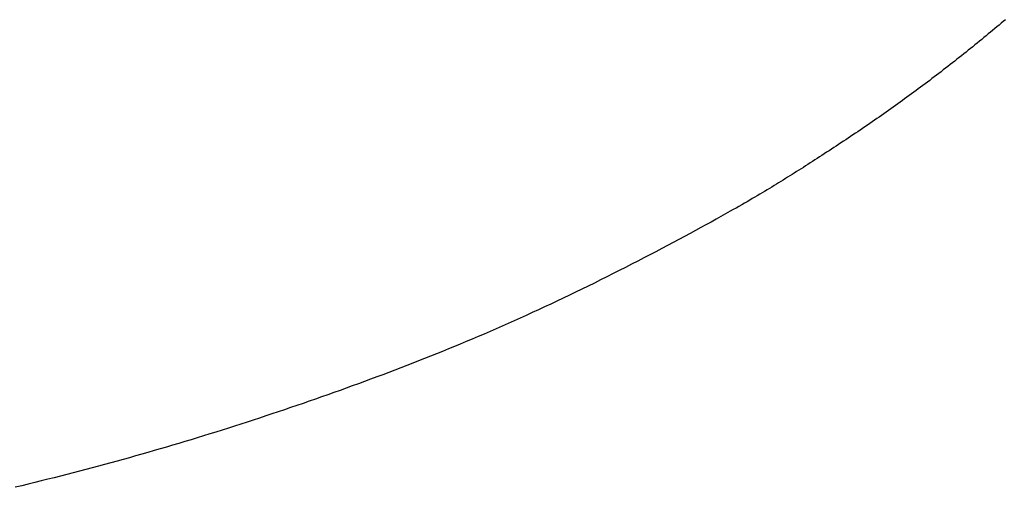
# Model space of a CAD drawing. Units: inches. Extents: x 11 to 407, y 4 to 292.
# Drawn here: x 208 to 208, y 129 to 129 of the extents above; entities that cross this region are included whole.
import ezdxf

# ---------------------------------------------------------------- set-up
doc = ezdxf.new("R2010")
doc.units = ezdxf.units.IN
doc.header["$MEASUREMENT"] = 0
doc.layers.add('M1', color=7, linetype='Continuous')

msp = doc.modelspace()

# ---------------------------------------------------------------- linework, layer by layer
at = {"layer": 'M1'}
for p, q in [((208.39915, 128.99881), (208.39839, 128.99817)), ((208.39991, 128.99945), (208.39915, 128.99881)), ((208.40067, 129.00008), (208.39991, 128.99945)), ((208.40141, 129.00071), (208.40067, 129.00008)), ((208.40216, 129.00134), (208.40141, 129.00071)), ((208.39451, 128.99496), (208.39372, 128.99431)), ((208.39529, 128.9956), (208.39451, 128.99496)), ((208.39607, 128.99625), (208.39529, 128.9956)), ((208.39685, 128.99689), (208.39607, 128.99625)), ((208.39762, 128.99753), (208.39685, 128.99689)), ((208.39839, 128.99817), (208.39762, 128.99753)), ((208.39054, 128.99173), (208.38974, 128.99109)), ((208.39134, 128.99238), (208.39054, 128.99173)), ((208.39214, 128.99302), (208.39134, 128.99238)), ((208.39293, 128.99367), (208.39214, 128.99302)), ((208.39372, 128.99431), (208.39293, 128.99367)), ((208.38572, 128.98787), (208.38491, 128.98723)), ((208.38653, 128.98851), (208.38572, 128.98787)), ((208.38733, 128.98915), (208.38653, 128.98851)), ((208.38814, 128.9898), (208.38733, 128.98915)), ((208.38894, 128.99044), (208.38814, 128.9898)), ((208.38974, 128.99109), (208.38894, 128.99044)), ((208.38167, 128.98469), (208.38086, 128.98406)), ((208.38248, 128.98532), (208.38167, 128.98469)), ((208.38329, 128.98596), (208.38248, 128.98532)), ((208.3841, 128.98659), (208.38329, 128.98596)), ((208.38491, 128.98723), (208.3841, 128.98659)), ((208.37681, 128.98095), (208.376, 128.98033)), ((208.37762, 128.98157), (208.37681, 128.98095)), ((208.37843, 128.98219), (208.37762, 128.98157)), ((208.37924, 128.98281), (208.37843, 128.98219)), ((208.38005, 128.98343), (208.37924, 128.98281)), ((208.38086, 128.98406), (208.38005, 128.98343)), ((208.37196, 128.97729), (208.37115, 128.97669)), ((208.37277, 128.9779), (208.37196, 128.97729)), ((208.37358, 128.9785), (208.37277, 128.9779)), ((208.37439, 128.97911), (208.37358, 128.9785)), ((208.3752, 128.97972), (208.37439, 128.97911)), ((208.376, 128.98033), (208.3752, 128.97972)), ((208.36791, 128.9743), (208.36709, 128.97371)), ((208.36872, 128.9749), (208.36791, 128.9743)), ((208.36953, 128.97549), (208.36872, 128.9749)), ((208.37034, 128.97609), (208.36953, 128.97549)), ((208.37115, 128.97669), (208.37034, 128.97609)), ((208.363, 128.97076), (208.36218, 128.97017)), ((208.36382, 128.97134), (208.363, 128.97076)), ((208.36464, 128.97193), (208.36382, 128.97134)), ((208.36546, 128.97252), (208.36464, 128.97193)), ((208.36628, 128.97311), (208.36546, 128.97252)), ((208.36709, 128.97371), (208.36628, 128.97311)), ((208.35804, 128.96725), (208.3572, 128.96666)), ((208.35887, 128.96783), (208.35804, 128.96725)), ((208.3597, 128.96841), (208.35887, 128.96783)), ((208.36053, 128.969), (208.3597, 128.96841)), ((208.36136, 128.96958), (208.36053, 128.969)), ((208.36218, 128.97017), (208.36136, 128.96958)), ((208.35299, 128.96375), (208.35214, 128.96317)), ((208.35384, 128.96434), (208.35299, 128.96375)), ((208.35468, 128.96492), (208.35384, 128.96434)), ((208.35552, 128.9655), (208.35468, 128.96492)), ((208.35636, 128.96608), (208.35552, 128.9655)), ((208.3572, 128.96666), (208.35636, 128.96608)), ((208.34787, 128.96029), (208.34701, 128.95971)), ((208.34872, 128.96086), (208.34787, 128.96029)), ((208.34958, 128.96144), (208.34872, 128.96086)), ((208.35043, 128.96202), (208.34958, 128.96144)), ((208.35129, 128.96259), (208.35043, 128.96202)), ((208.35214, 128.96317), (208.35129, 128.96259)), ((208.34188, 128.95631), (208.34103, 128.95575)), ((208.34273, 128.95687), (208.34188, 128.95631)), ((208.34359, 128.95743), (208.34273, 128.95687)), ((208.34444, 128.958), (208.34359, 128.95743)), ((208.3453, 128.95857), (208.34444, 128.958)), ((208.34616, 128.95914), (208.3453, 128.95857)), ((208.34701, 128.95971), (208.34616, 128.95914)), ((208.33679, 128.95298), (208.33596, 128.95244)), ((208.33764, 128.95353), (208.33679, 128.95298)), ((208.33848, 128.95408), (208.33764, 128.95353)), ((208.33933, 128.95463), (208.33848, 128.95408)), ((208.34018, 128.95519), (208.33933, 128.95463)), ((208.34103, 128.95575), (208.34018, 128.95519)), ((208.33099, 128.94925), (208.33018, 128.94873)), ((208.33181, 128.94977), (208.33099, 128.94925)), ((208.33263, 128.9503), (208.33181, 128.94977)), ((208.33346, 128.95083), (208.33263, 128.9503)), ((208.33429, 128.95136), (208.33346, 128.95083)), ((208.33512, 128.9519), (208.33429, 128.95136)), ((208.33596, 128.95244), (208.33512, 128.9519)), ((208.32538, 128.94569), (208.32458, 128.94519)), ((208.32617, 128.94619), (208.32538, 128.94569)), ((208.32697, 128.9467), (208.32617, 128.94619)), ((208.32777, 128.9472), (208.32697, 128.9467)), ((208.32857, 128.94771), (208.32777, 128.9472)), ((208.32937, 128.94822), (208.32857, 128.94771)), ((208.33018, 128.94873), (208.32937, 128.94822)), ((208.31974, 128.94221), (208.31892, 128.9417)), ((208.32056, 128.94271), (208.31974, 128.94221)), ((208.32137, 128.9432), (208.32056, 128.94271)), ((208.32218, 128.9437), (208.32137, 128.9432)), ((208.32298, 128.9442), (208.32218, 128.9437)), ((208.32378, 128.9447), (208.32298, 128.9442)), ((208.32458, 128.94519), (208.32378, 128.9447)), ((208.31467, 128.93915), (208.31379, 128.93863)), ((208.31554, 128.93967), (208.31467, 128.93915)), ((208.3164, 128.94018), (208.31554, 128.93967)), ((208.31725, 128.94069), (208.3164, 128.94018)), ((208.31809, 128.9412), (208.31725, 128.94069)), ((208.31892, 128.9417), (208.31809, 128.9412)), ((208.30821, 128.93538), (208.30722, 128.93481)), ((208.30918, 128.93594), (208.30821, 128.93538)), ((208.31013, 128.93649), (208.30918, 128.93594)), ((208.31107, 128.93703), (208.31013, 128.93649)), ((208.31199, 128.93757), (208.31107, 128.93703)), ((208.31289, 128.9381), (208.31199, 128.93757)), ((208.31379, 128.93863), (208.31289, 128.9381)), ((208.3025, 128.93214), (208.30082, 128.9312)), ((208.30414, 128.93306), (208.3025, 128.93214)), ((208.30519, 128.93366), (208.30414, 128.93306)), ((208.30621, 128.93424), (208.30519, 128.93366)), ((208.30722, 128.93481), (208.30621, 128.93424)), ((208.2955, 128.92825), (208.29364, 128.92724)), ((208.29731, 128.92925), (208.2955, 128.92825)), ((208.29909, 128.93024), (208.29731, 128.92925)), ((208.30082, 128.9312), (208.29909, 128.93024)), ((208.28982, 128.92516), (208.28786, 128.92411)), ((208.29175, 128.92621), (208.28982, 128.92516)), ((208.29364, 128.92724), (208.29175, 128.92621)), ((208.28384, 128.92196), (208.28179, 128.92087)), ((208.28587, 128.92304), (208.28384, 128.92196)), ((208.28786, 128.92411), (208.28587, 128.92304)), ((208.27761, 128.91867), (208.27549, 128.91756)), ((208.27972, 128.91977), (208.27761, 128.91867)), ((208.28179, 128.92087), (208.27972, 128.91977)), ((208.26901, 128.91421), (208.26682, 128.91309)), ((208.27119, 128.91533), (208.26901, 128.91421)), ((208.27335, 128.91644), (208.27119, 128.91533)), ((208.27549, 128.91756), (208.27335, 128.91644)), ((208.26241, 128.91085), (208.26019, 128.90973)), ((208.26462, 128.91197), (208.26241, 128.91085)), ((208.26682, 128.91309), (208.26462, 128.91197)), ((208.25573, 128.90751), (208.2535, 128.90641)), ((208.25796, 128.90862), (208.25573, 128.90751)), ((208.26019, 128.90973), (208.25796, 128.90862)), ((208.24904, 128.90423), (208.24681, 128.90316)), ((208.25127, 128.90532), (208.24904, 128.90423)), ((208.2535, 128.90641), (208.25127, 128.90532)), ((208.24238, 128.90104), (208.24018, 128.9)), ((208.24459, 128.90209), (208.24238, 128.90104)), ((208.24681, 128.90316), (208.24459, 128.90209)), ((208.23362, 128.89695), (208.23146, 128.89596)), ((208.2358, 128.89796), (208.23362, 128.89695)), ((208.23799, 128.89897), (208.2358, 128.89796)), ((208.24018, 128.9), (208.23799, 128.89897)), ((208.22499, 128.89306), (208.22285, 128.89211)), ((208.22714, 128.89402), (208.22499, 128.89306)), ((208.22929, 128.89498), (208.22714, 128.89402)), ((208.23146, 128.89596), (208.22929, 128.89498)), ((208.21858, 128.89025), (208.21645, 128.88933)), ((208.22071, 128.89118), (208.21858, 128.89025)), ((208.22285, 128.89211), (208.22071, 128.89118)), ((208.21008, 128.88663), (208.20796, 128.88575)), ((208.2122, 128.88752), (208.21008, 128.88663)), ((208.21432, 128.88842), (208.2122, 128.88752)), ((208.21645, 128.88933), (208.21432, 128.88842)), ((208.2016, 128.88315), (208.19949, 128.88229)), ((208.20372, 128.88401), (208.2016, 128.88315)), ((208.20584, 128.88487), (208.20372, 128.88401)), ((208.20796, 128.88575), (208.20584, 128.88487)), ((208.19312, 128.87977), (208.191, 128.87894)), ((208.19525, 128.8806), (208.19312, 128.87977)), ((208.19737, 128.88144), (208.19525, 128.8806)), ((208.19949, 128.88229), (208.19737, 128.88144)), ((208.18246, 128.87566), (208.18031, 128.87485)), ((208.1846, 128.87647), (208.18246, 128.87566)), ((208.18674, 128.87729), (208.1846, 128.87647)), ((208.18887, 128.87811), (208.18674, 128.87729)), ((208.191, 128.87894), (208.18887, 128.87811)), ((208.17384, 128.87244), (208.17167, 128.87164)), ((208.176, 128.87324), (208.17384, 128.87244)), ((208.17816, 128.87404), (208.176, 128.87324)), ((208.18031, 128.87485), (208.17816, 128.87404)), ((208.16512, 128.86927), (208.16293, 128.86849)), ((208.16731, 128.87006), (208.16512, 128.86927)), ((208.16949, 128.87085), (208.16731, 128.87006)), ((208.17167, 128.87164), (208.16949, 128.87085)), ((208.15413, 128.86539), (208.15192, 128.86463)), ((208.15633, 128.86616), (208.15413, 128.86539)), ((208.15854, 128.86693), (208.15633, 128.86616)), ((208.16074, 128.86771), (208.15854, 128.86693)), ((208.16293, 128.86849), (208.16074, 128.86771)), ((208.14307, 128.86162), (208.14085, 128.86088)), ((208.14528, 128.86236), (208.14307, 128.86162)), ((208.1475, 128.86312), (208.14528, 128.86236)), ((208.14971, 128.86387), (208.1475, 128.86312)), ((208.15192, 128.86463), (208.14971, 128.86387)), ((208.13419, 128.85868), (208.13197, 128.85795)), ((208.13641, 128.85941), (208.13419, 128.85868)), ((208.13863, 128.86014), (208.13641, 128.85941)), ((208.14085, 128.86088), (208.13863, 128.86014)), ((208.1231, 128.85512), (208.12088, 128.85442)), ((208.12531, 128.85582), (208.1231, 128.85512)), ((208.12753, 128.85652), (208.12531, 128.85582)), ((208.12975, 128.85724), (208.12753, 128.85652)), ((208.13197, 128.85795), (208.12975, 128.85724)), ((208.10984, 128.85103), (208.10764, 128.85036)), ((208.11204, 128.85169), (208.10984, 128.85103)), ((208.11425, 128.85237), (208.11204, 128.85169)), ((208.11646, 128.85304), (208.11425, 128.85237)), ((208.11867, 128.85373), (208.11646, 128.85304)), ((208.12088, 128.85442), (208.11867, 128.85373)), ((208.09886, 128.84778), (208.09666, 128.84714)), ((208.10105, 128.84841), (208.09886, 128.84778)), ((208.10325, 128.84906), (208.10105, 128.84841)), ((208.10544, 128.84971), (208.10325, 128.84906)), ((208.10764, 128.85036), (208.10544, 128.84971)), ((208.08566, 128.84404), (208.08344, 128.84343)), ((208.08786, 128.84465), (208.08566, 128.84404)), ((208.09007, 128.84527), (208.08786, 128.84465)), ((208.09227, 128.84589), (208.09007, 128.84527)), ((208.09447, 128.84651), (208.09227, 128.84589)), ((208.09666, 128.84714), (208.09447, 128.84651)), ((208.0723, 128.84046), (208.07005, 128.83987)), ((208.07454, 128.84104), (208.0723, 128.84046)), ((208.07678, 128.84164), (208.07454, 128.84104)), ((208.07901, 128.84223), (208.07678, 128.84164)), ((208.08123, 128.84283), (208.07901, 128.84223)), ((208.08344, 128.84343), (208.08123, 128.84283)), ((208.05866, 128.83698), (208.05635, 128.83642)), ((208.06096, 128.83756), (208.05866, 128.83698)), ((208.06325, 128.83813), (208.06096, 128.83756)), ((208.06552, 128.83871), (208.06325, 128.83813)), ((208.06779, 128.83929), (208.06552, 128.83871)), ((208.07005, 128.83987), (208.06779, 128.83929)), ((208.05169, 128.83528), (208.04934, 128.83472)), ((208.05403, 128.83585), (208.05169, 128.83528)), ((208.05635, 128.83642), (208.05403, 128.83585))]:
    msp.add_line(p, q, dxfattribs=at)

doc.saveas('drawing.dxf')
